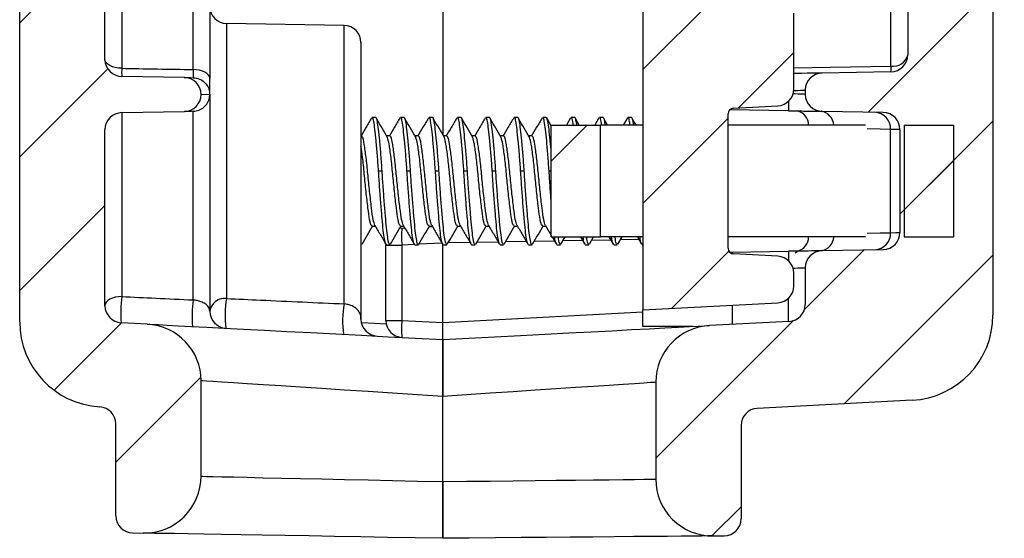
# Model space of a CAD drawing. Units: inches. Extents: x 0.1 to 16.9, y 0.1 to 10.9.
# Drawn here: x 8.3 to 9.6, y 5.1 to 5.8 of the extents above; entities that cross this region are included whole.
import ezdxf

# ---------------------------------------------------------------- set-up
doc = ezdxf.new("R2010")
doc.units = ezdxf.units.IN
doc.header["$MEASUREMENT"] = 0

msp = doc.modelspace()

# ---------------------------------------------------------------- hatches: boundary and pattern name
at = {"linetype": 'Continuous', "lineweight": 18}
h = msp.add_hatch(dxfattribs=at)
h.set_pattern_fill('ANSI31', style=0)
edge = h.paths.add_edge_path(flags=0)
edge.add_arc((9.43, 5.6753), 0.0225, 0, 89, ccw=False)
edge.add_line((9.4525, 5.6753), (9.4525, 5.5392))
edge.add_arc((9.43, 5.5392), 0.0225, 271, 360, ccw=False)
edge.add_line((9.4304, 5.5167), (9.3497, 5.5153))
edge.add_arc((9.3501, 5.4928), 0.0225, 91, 180)
edge.add_line((9.3276, 5.4928), (9.3276, 5.4443))
edge.add_arc((9.3051, 5.4443), 0.0225, 273, 360, ccw=False)
edge.add_line((9.3063, 5.4219), (9.2014, 5.4164))
edge.add_arc((9.2053, 5.3415), 0.075, 93, 180)
edge.add_line((9.1303, 5.3415), (9.1303, 5.2135))
edge.add_arc((9.2053, 5.2135), 0.075, 180, 270.5)
edge.add_line((9.206, 5.1385), (9.2205, 5.1387))
edge.add_arc((9.2203, 5.1612), 0.0225, 270.5, 360)
edge.add_line((9.2428, 5.1612), (9.2428, 5.2845))
edge.add_arc((9.2653, 5.2845), 0.0225, 93, 180, ccw=False)
edge.add_line((9.2641, 5.307), (9.4686, 5.3177))
edge.add_arc((9.4627, 5.4301), 0.1125, 273, 360)
edge.add_line((9.5752, 5.4301), (9.5752, 5.8322))
edge.add_line((9.5752, 5.8322), (9.5527, 5.8322))
edge.add_line((9.5527, 5.8322), (9.5527, 6.7322))
edge.add_line((9.5527, 6.7322), (9.5752, 6.7322))
edge.add_line((9.5752, 6.7322), (9.5752, 7.6148))
edge.add_line((9.5752, 7.6148), (9.5902, 7.6148))
edge.add_line((9.5902, 7.6148), (9.5902, 7.6573))
edge.add_line((9.5902, 7.6573), (9.5752, 7.6573))
edge.add_line((9.5752, 7.6573), (9.5752, 8.6105))
edge.add_arc((9.4627, 8.6105), 0.1125, 0, 89)
edge.add_line((9.4647, 8.723), (9.2436, 8.7269))
edge.add_line((9.2436, 8.7269), (9.239, 8.5129))
edge.add_line((9.239, 8.5129), (9.4404, 8.5111))
edge.add_arc((9.4402, 8.4886), 0.0225, 0, 89.5, ccw=False)
edge.add_line((9.4627, 8.4886), (9.4627, 5.774))
edge.add_arc((9.4402, 5.774), 0.0225, -89, 0, ccw=False)
edge.add_line((9.4406, 5.7515), (9.3497, 5.7499))
edge.add_arc((9.3501, 5.7274), 0.0225, 91, 180)
edge.add_line((9.3276, 5.7274), (9.3276, 5.7217))
edge.add_arc((9.3501, 5.7217), 0.0225, 180, 269)
edge.add_line((9.3497, 5.6992), (9.4304, 5.6978))
h = msp.add_hatch(dxfattribs=at)
h.set_pattern_fill('ANSI31', style=0)
edge = h.paths.add_edge_path(flags=0)
edge.add_line((8.5082, 5.7439), (8.4256, 5.7454))
edge.add_arc((8.426, 5.7679), 0.0225, 180, 269, ccw=False)
edge.add_line((8.4035, 5.7679), (8.4035, 6.5905))
edge.add_spline(control_points=[(8.4035, 6.5905), (8.4072, 6.5905), (8.411, 6.5906), (8.4147, 6.5907), (8.4185, 6.5908), (8.4222, 6.5909), (8.426, 6.5909)], knot_values=[0, 0, 0, 0, 0.000191, 0.000191, 0.000191, 0.000381, 0.000381, 0.000381, 0.000381], weights=[1, 1, 1, 1, 1, 1, 1], degree=3, periodic=0)
edge.add_line((8.426, 6.5909), (8.426, 6.617))
edge.add_spline(control_points=[(8.426, 6.617), (8.4215, 6.6171), (8.4171, 6.6172), (8.4127, 6.6173), (8.4096, 6.6173), (8.4065, 6.6174), (8.4035, 6.6174)], knot_values=[0, 0, 0, 0, 0.000225, 0.000225, 0.000225, 0.000381, 0.000381, 0.000381, 0.000381], weights=[1, 1, 1, 1, 1, 1, 1], degree=3, periodic=0)
edge.add_line((8.4035, 6.6174), (8.4035, 8.2632))
edge.add_arc((8.426, 8.2632), 0.0225, 91, 180, ccw=False)
edge.add_line((8.4256, 8.2857), (8.5014, 8.287))
edge.add_arc((8.501, 8.3095), 0.0225, 271, 360)
edge.add_line((8.5235, 8.3095), (8.5235, 8.3628))
edge.add_arc((8.501, 8.3628), 0.0225, 0, 89)
edge.add_line((8.5014, 8.3853), (8.4256, 8.3866))
edge.add_arc((8.426, 8.4091), 0.0225, 180, 269, ccw=False)
edge.add_line((8.4035, 8.4091), (8.4035, 8.5049))
edge.add_line((8.4035, 8.5049), (8.291, 8.5039))
edge.add_line((8.291, 8.5039), (8.291, 7.7767))
edge.add_line((8.291, 7.7767), (8.3135, 7.7763))
edge.add_line((8.3135, 7.7763), (8.3135, 6.8771))
edge.add_line((8.3135, 6.8771), (8.291, 6.8767))
edge.add_line((8.291, 6.8767), (8.291, 5.4213))
edge.add_arc((8.4035, 5.4213), 0.1125, 180, 266.5265)
edge.add_arc((8.3953, 5.2865), 0.0225, 0, 86.5265, ccw=False)
edge.add_line((8.4178, 5.2865), (8.4178, 5.1651))
edge.add_arc((8.4403, 5.1651), 0.0225, 180, 269)
edge.add_line((8.4399, 5.1426), (8.454, 5.1423))
edge.add_arc((8.4553, 5.2173), 0.075, 269, 360)
edge.add_line((8.5303, 5.2173), (8.5303, 5.3434))
edge.add_arc((8.4553, 5.3434), 0.075, 0, 87)
edge.add_line((8.4592, 5.4183), (8.4248, 5.4201))
edge.add_arc((8.426, 5.4426), 0.0225, 180, 267, ccw=False)
edge.add_line((8.4035, 5.4426), (8.4035, 5.6751))
edge.add_arc((8.426, 5.6751), 0.0225, 91, 180, ccw=False)
edge.add_line((8.4256, 5.6976), (8.5082, 5.6991))
edge.add_arc((8.5078, 5.7216), 0.0225, 271, 359.6395)
edge.add_arc((8.5078, 5.7214), 0.0225, 0, 89)
h = msp.add_hatch(dxfattribs=at)
h.set_pattern_fill('ANSI31', style=0)
edge = h.paths.add_edge_path(flags=0)
edge.add_arc((9.1956, 6.2334), 0.0225, 0, 87)
edge.add_line((9.1968, 6.2559), (9.1131, 6.2603))
edge.add_line((9.1131, 6.2603), (9.1131, 5.4372))
edge.add_line((9.1131, 5.4372), (9.2913, 5.4466))
edge.add_arc((9.2901, 5.469), 0.0225, 273, 360)
edge.add_line((9.3126, 5.469), (9.3126, 5.4854))
edge.add_arc((9.2901, 5.4854), 0.0225, 0, 87)
edge.add_line((9.2913, 5.5079), (9.2328, 5.511))
edge.add_arc((9.2332, 5.5185), 0.0075, 180, 267, ccw=False)
edge.add_line((9.2257, 5.5185), (9.2257, 5.696))
edge.add_arc((9.2332, 5.696), 0.0075, 93, 180, ccw=False)
edge.add_line((9.2328, 5.7035), (9.2913, 5.7066))
edge.add_arc((9.2901, 5.729), 0.0225, 273, 360)
edge.add_line((9.3126, 5.729), (9.3126, 5.829))
edge.add_arc((9.2901, 5.829), 0.0225, 0, 87)
edge.add_line((9.2913, 5.8514), (9.2395, 5.8541))
edge.add_arc((9.2406, 5.8766), 0.0225, 180, 267, ccw=False)
edge.add_line((9.2181, 5.8766), (9.2181, 6.2334))
h = msp.add_hatch(dxfattribs=at)
h.set_pattern_fill('ANSI31', style=0)
h.paths.add_polyline_path([(8.9924, 5.6811), (8.9924, 5.5334), (9.0574, 5.5334), (9.0574, 5.6811)], flags=0)
h = msp.add_hatch(dxfattribs=at)
h.set_pattern_fill('ANSI31', style=0)
h.paths.add_polyline_path([(9.5231, 5.5334), (9.5231, 5.6811), (9.4581, 5.6811), (9.4581, 5.5334)], flags=0)

# ---------------------------------------------------------------- linework, layer by layer
at = {"color": 7, "linetype": 'Continuous', "lineweight": 25}
for p, q in [((9.4627, 8.4886), (9.4627, 5.774)), ((8.291, 5.4213), (8.291, 6.8767)), ((8.4035, 5.7679), (8.4035, 6.5905)), ((9.1131, 6.2603), (9.1131, 5.4372)), ((8.8491, 5.8853), (8.8491, 5.6688)), ((8.5418, 5.8677), (8.5418, 5.7428)), ((8.8491, 5.8648), (8.8491, 5.6687)), ((9.3126, 5.729), (9.3126, 5.829)), ((9.5752, 5.8322), (9.5752, 5.4301)), ((8.7192, 5.8126), (8.5639, 5.8154)), ((8.7413, 5.7901), (8.7413, 5.4249)), ((8.5082, 5.7439), (8.4256, 5.7454)), ((9.4406, 5.7515), (9.3497, 5.7499)), ((8.5418, 5.7212), (8.5303, 5.7214)), ((8.5418, 5.7218), (8.5418, 5.4354)), ((8.5418, 5.7212), (8.5418, 5.7215)), ((9.3276, 5.7274), (9.3276, 5.7217)), ((9.2328, 5.7035), (9.2913, 5.7066)), ((8.4256, 5.6976), (8.5082, 5.6991)), ((8.4256, 5.6976), (8.4256, 5.4547)), ((8.5197, 5.4502), (8.5197, 5.6993)), ((8.7608, 5.6912), (8.7561, 5.6912)), ((8.7983, 5.6912), (8.7936, 5.6912)), ((8.8358, 5.6912), (8.8311, 5.6912)), ((8.8733, 5.6912), (8.8686, 5.6912)), ((8.9108, 5.6912), (8.9061, 5.6912)), ((8.9483, 5.6912), (8.9436, 5.6912)), ((8.9858, 5.6912), (8.9811, 5.6912)), ((9.0233, 5.6912), (9.0186, 5.6912)), ((9.0608, 5.6912), (9.0561, 5.6912)), ((9.0983, 5.6912), (9.0936, 5.6912)), ((9.2257, 5.5185), (9.2257, 5.696)), ((9.3055, 5.7), (9.2279, 5.7013)), ((9.3057, 5.7), (9.3054, 5.6998)), ((9.4304, 5.6978), (9.3497, 5.6992)), ((8.9924, 5.68), (8.9872, 5.689)), ((8.9924, 5.5334), (8.9924, 5.6811)), ((8.9924, 5.6811), (9.0574, 5.6811)), ((9.0178, 5.6906), (9.0123, 5.6811)), ((9.0293, 5.6811), (9.0247, 5.689)), ((9.0553, 5.6906), (9.0498, 5.6811)), ((9.0574, 5.5334), (9.0574, 5.6811)), ((9.1132, 5.6811), (9.0574, 5.6811)), ((9.0668, 5.6811), (9.0622, 5.689)), ((9.0928, 5.6906), (9.0873, 5.6811)), ((9.1043, 5.6811), (9.0997, 5.689)), ((9.407, 5.6811), (9.2257, 5.6811)), ((9.4581, 5.6811), (9.4581, 5.5334)), ((9.4581, 5.6811), (9.5231, 5.6811)), ((9.5231, 5.6811), (9.5231, 5.5334)), ((8.4035, 5.4426), (8.4035, 5.6751)), ((8.742, 5.6669), (8.7413, 5.6669)), ((8.7795, 5.6669), (8.7752, 5.6669)), ((8.817, 5.6669), (8.8127, 5.6669)), ((8.8545, 5.6669), (8.8502, 5.6669)), ((8.892, 5.6669), (8.8877, 5.6669)), ((8.9295, 5.6669), (8.9252, 5.6669)), ((8.967, 5.6669), (8.9627, 5.6669)), ((9.4402, 5.539), (9.4402, 5.6755)), ((9.4525, 5.6753), (9.4525, 5.5392)), ((8.7645, 5.6206), (8.7692, 5.6206)), ((8.802, 5.6206), (8.8067, 5.6206)), ((8.8395, 5.6206), (8.8442, 5.6206)), ((8.877, 5.6206), (8.8817, 5.6206)), ((8.9145, 5.6206), (8.9192, 5.6206)), ((8.952, 5.6206), (8.9567, 5.6206)), ((8.7561, 5.5476), (8.7602, 5.5476)), ((8.7954, 5.5451), (8.7921, 5.5447)), ((8.7936, 5.5476), (8.7977, 5.5476)), ((8.7954, 5.5451), (8.7991, 5.5453)), ((8.8311, 5.5476), (8.8352, 5.5476)), ((8.8312, 5.547), (8.8354, 5.5472)), ((8.8686, 5.5476), (8.8727, 5.5476)), ((8.9061, 5.5476), (8.9102, 5.5476)), ((8.9436, 5.5476), (8.9477, 5.5476)), ((8.9811, 5.5476), (8.9852, 5.5476)), ((8.7413, 5.5232), (8.742, 5.5232)), ((8.7741, 5.524), (8.7741, 5.5226)), ((8.7741, 5.4232), (8.7741, 5.5226)), ((8.7741, 5.5226), (8.7954, 5.5226)), ((8.7748, 5.5232), (8.7795, 5.5232)), ((8.7954, 5.5226), (8.7954, 5.4232)), ((8.8123, 5.5232), (8.817, 5.5232)), ((8.8491, 5.4204), (8.8491, 5.5239)), ((8.8498, 5.5232), (8.8545, 5.5232)), ((8.8873, 5.5232), (8.892, 5.5232)), ((8.9248, 5.5232), (8.9295, 5.5232)), ((8.9623, 5.5232), (8.967, 5.5232)), ((8.9924, 5.5334), (9.0574, 5.5334)), ((8.9935, 5.5334), (8.9991, 5.5239)), ((8.9998, 5.5232), (9.0045, 5.5232)), ((9.0052, 5.5238), (9.0108, 5.5334)), ((9.031, 5.5334), (9.0366, 5.5239)), ((9.0373, 5.5232), (9.042, 5.5232)), ((9.0427, 5.5238), (9.0483, 5.5334)), ((9.1132, 5.5334), (9.0574, 5.5334)), ((9.0685, 5.5334), (9.0741, 5.5239)), ((9.0748, 5.5232), (9.0795, 5.5232)), ((9.0802, 5.5238), (9.0858, 5.5334)), ((9.106, 5.5334), (9.1116, 5.5239)), ((9.1123, 5.5232), (9.1131, 5.5232)), ((9.407, 5.5334), (9.2266, 5.5334)), ((9.4581, 5.5334), (9.5231, 5.5334)), ((9.2279, 5.5131), (9.2311, 5.5132)), ((9.23, 5.5117), (9.23, 5.5132)), ((9.2311, 5.5132), (9.3055, 5.5145)), ((9.2913, 5.5079), (9.2328, 5.511)), ((9.3144, 5.5126), (9.3167, 5.5142)), ((9.3497, 5.5153), (9.4304, 5.5167)), ((9.3126, 5.469), (9.3126, 5.4854)), ((9.3276, 5.4928), (9.3276, 5.4443)), ((9.1131, 5.4372), (9.2913, 5.4466)), ((9.1132, 5.4152), (9.1132, 5.4372)), ((8.4592, 5.4183), (8.4248, 5.4201)), ((8.7741, 5.4232), (8.7954, 5.4232)), ((8.7954, 5.4232), (8.8491, 5.4204)), ((8.8491, 5.4204), (8.8491, 5.4204)), ((8.8491, 5.3979), (8.8491, 5.4204)), ((9.3063, 5.4219), (9.2014, 5.4164)), ((9.1792, 5.4152), (9.1132, 5.4152)), ((8.5303, 5.2173), (8.5303, 5.3434)), ((9.1303, 5.3415), (9.1303, 5.2135)), ((8.8491, 5.2104), (8.8491, 5.3228)), ((8.8491, 5.2104), (8.8491, 5.3228)), ((9.4686, 5.3177), (9.2641, 5.307)), ((8.4178, 5.165), (8.4178, 5.2865)), ((9.2428, 5.2845), (9.2428, 5.1612)), ((8.4399, 5.1426), (8.454, 5.1423)), ((9.206, 5.1385), (9.2205, 5.1387))]:
    msp.add_line(p, q, dxfattribs=at)
at = {"color": 8, "linetype": 'Continuous', "lineweight": 25}
for p, q in [((8.4256, 5.8919), (8.4256, 5.7561)), ((8.5197, 5.7545), (8.5197, 5.8902)), ((9.4406, 5.759), (9.4406, 5.835)), ((8.5639, 5.8154), (8.5639, 5.4521)), ((8.7192, 5.445), (8.7192, 5.8126)), ((8.9895, 5.6206), (8.9924, 5.6206)), ((8.8119, 5.5235), (8.7954, 5.5226)), ((8.8482, 5.5254), (8.8177, 5.5238)), ((8.8853, 5.526), (8.8562, 5.5255)), ((8.9224, 5.5267), (8.8941, 5.5262)), ((8.9595, 5.5273), (8.932, 5.5269)), ((8.9967, 5.528), (8.9699, 5.5275)), ((9.0338, 5.5286), (9.0078, 5.5282)), ((9.0709, 5.5293), (9.0457, 5.5288)), ((9.108, 5.5299), (9.0836, 5.5295)), ((9.3055, 5.4218), (9.3055, 5.4526)), ((8.8491, 5.4204), (9.1132, 5.4343)), ((9.2311, 5.4434), (9.2311, 5.4179)), ((8.7422, 5.4205), (8.775, 5.4188))]:
    msp.add_line(p, q, dxfattribs=at)
at = {"color": 7, "linetype": 'Continuous', "lineweight": 25, "flags": 128}
for points in [[(8.4256, 5.7561), (8.4213, 5.7564), (8.4171, 5.757), (8.4133, 5.7581), (8.4099, 5.7596), (8.4072, 5.7614), (8.4052, 5.7634), (8.4039, 5.7656), (8.4035, 5.7679)], [(8.5418, 5.7428), (8.5414, 5.7451), (8.5401, 5.7472), (8.5381, 5.7492), (8.5354, 5.751), (8.532, 5.7525), (8.5282, 5.7536), (8.524, 5.7542), (8.5197, 5.7545)], [(9.3497, 5.7499), (9.3489, 5.7499), (9.3464, 5.7498), (9.3423, 5.7497), (9.3368, 5.7496), (9.3301, 5.7495), (9.3225, 5.7494), (9.3142, 5.7493), (9.3126, 5.7492)], [(9.3055, 5.7), (9.3094, 5.6999), (9.3133, 5.6998), (9.3171, 5.6998)], [(9.4402, 5.539), (9.447, 5.5391), (9.4511, 5.5391), (9.4525, 5.5392)], [(9.3171, 5.5147), (9.3133, 5.5146), (9.3094, 5.5146), (9.3055, 5.5145)], [(8.4256, 5.4547), (8.4213, 5.4544), (8.4171, 5.4537), (8.4133, 5.4526), (8.4099, 5.4511), (8.4072, 5.4493), (8.4052, 5.4472), (8.4039, 5.4449), (8.4035, 5.4426)], [(8.4592, 5.4183), (8.4609, 5.4183), (8.4658, 5.418), (8.4741, 5.4176), (8.4855, 5.417), (8.5, 5.4162), (8.5175, 5.4153), (8.5378, 5.4142), (8.5608, 5.413), (8.5862, 5.4117), (8.6139, 5.4102), (8.6435, 5.4087), (8.675, 5.407), (8.7079, 5.4053), (8.7421, 5.4035), (8.7772, 5.4017), (8.813, 5.3998), (8.8491, 5.3979)], [(8.8491, 5.3979), (8.8837, 5.3997), (8.918, 5.4015), (8.9516, 5.4033), (8.9842, 5.405), (9.0154, 5.4066), (9.0451, 5.4082), (9.0728, 5.4096), (9.0984, 5.411), (9.1216, 5.4122), (9.1422, 5.4133), (9.1599, 5.4142), (9.1746, 5.415), (9.1863, 5.4156), (9.1946, 5.416), (9.1997, 5.4163), (9.2014, 5.4164)], [(8.8491, 5.3228), (8.8157, 5.325), (8.7828, 5.3271), (8.7506, 5.3292), (8.7194, 5.3312), (8.6897, 5.3331), (8.6617, 5.3349), (8.6358, 5.3366), (8.6122, 5.3381), (8.5912, 5.3395), (8.573, 5.3407), (8.5579, 5.3417), (8.5459, 5.3424), (8.5373, 5.343), (8.532, 5.3433), (8.5303, 5.3434)], [(9.1303, 5.3415), (9.1285, 5.3414), (9.1233, 5.341), (9.1145, 5.3404), (9.1024, 5.3396), (9.0872, 5.3386), (9.0689, 5.3374), (9.0479, 5.336), (9.0244, 5.3345), (8.9987, 5.3327), (8.9711, 5.3309), (8.9419, 5.329), (8.9116, 5.327), (8.8805, 5.3249), (8.8491, 5.3228)], [(8.5303, 5.2173), (8.532, 5.2173), (8.5373, 5.2171), (8.5459, 5.217), (8.5579, 5.2167), (8.573, 5.2164), (8.5912, 5.216), (8.6122, 5.2155), (8.6358, 5.215), (8.6617, 5.2145), (8.6897, 5.2139), (8.7194, 5.2132), (8.7506, 5.2125), (8.7828, 5.2119), (8.8157, 5.2111), (8.8491, 5.2104)], [(8.8491, 5.2104), (8.8805, 5.2108), (8.9116, 5.2111), (8.9419, 5.2114), (8.9711, 5.2118), (8.9987, 5.2121), (9.0244, 5.2124), (9.0479, 5.2126), (9.0689, 5.2128), (9.0872, 5.213), (9.1024, 5.2132), (9.1145, 5.2134), (9.1233, 5.2134), (9.1285, 5.2135), (9.1303, 5.2135)], [(8.8491, 5.1354), (8.8126, 5.136), (8.7765, 5.1367), (8.741, 5.1373), (8.7064, 5.1379), (8.6731, 5.1385), (8.6412, 5.139), (8.6111, 5.1396), (8.583, 5.1401), (8.5572, 5.1405), (8.5338, 5.1409), (8.5132, 5.1413), (8.4954, 5.1416), (8.4807, 5.1418), (8.4691, 5.142), (8.4607, 5.1422), (8.4557, 5.1423), (8.454, 5.1423)], [(9.206, 5.1385), (9.2042, 5.1385), (9.1991, 5.1385), (9.1906, 5.1384), (9.1788, 5.1383), (9.1638, 5.1382), (9.1458, 5.138), (9.1249, 5.1378), (9.1014, 5.1376), (9.0754, 5.1374), (9.0473, 5.1371), (9.0172, 5.1369), (8.9856, 5.1366), (8.9526, 5.1363), (8.9186, 5.136), (8.884, 5.1357), (8.8491, 5.1354)]]:
    msp.add_lwpolyline(points, dxfattribs=at)
at = {"color": 8, "linetype": 'Continuous', "lineweight": 25, "flags": 128}
for points in [[(9.3126, 5.7568), (9.3603, 5.7576), (9.4406, 5.759)], [(9.3276, 5.7217), (9.3272, 5.7217), (9.326, 5.7218), (9.3239, 5.7218), (9.3212, 5.7219), (9.3178, 5.722), (9.314, 5.7222), (9.3116, 5.7223)], [(9.3125, 5.7268), (9.314, 5.7269), (9.3178, 5.727), (9.3212, 5.7272), (9.3239, 5.7272), (9.326, 5.7273), (9.3272, 5.7274), (9.3276, 5.7274)], [(9.4402, 5.6755), (9.4262, 5.6757), (9.4093, 5.676)], [(9.4093, 5.5385), (9.4262, 5.5387), (9.4402, 5.539)], [(9.3116, 5.4922), (9.314, 5.4923), (9.3178, 5.4924), (9.3212, 5.4925), (9.3239, 5.4926), (9.326, 5.4927), (9.3272, 5.4928), (9.3276, 5.4928)]]:
    msp.add_lwpolyline(points, dxfattribs=at)
at = {"color": 7, "linetype": 'Continuous', "lineweight": 25}
for centre, radius, start, end in [((8.5643, 5.8378), 0.0225, 180, 269), ((8.7188, 5.7901), 0.0225, 0, 89), ((9.4402, 5.774), 0.0225, 271, 0), ((9.4435, 5.7785), 0.0198, 261.6746, 346.5971), ((8.426, 5.7679), 0.0225, 180, 269), ((8.6286, 5.7507), 0.2031, 178.486, 181.514), ((9.2898, 5.7552), 0.1509, 358.5741, 1.4259), ((8.5078, 5.7214), 0.0225, 0, 89), ((8.6086, 11.1755), 5.4325, 268.9406, 269.062), ((9.3501, 5.7274), 0.0225, 91, 180), ((8.5078, 5.7216), 0.0225, 271, 359.6395), ((9.2901, 5.729), 0.0225, 273, 0), ((9.3501, 5.7217), 0.0225, 180, 269), ((8.426, 5.6751), 0.0225, 91, 180), ((9.2332, 5.696), 0.0075, 93, 180), ((9.3473, 5.5985), 0.1008, 88.6266, 89.2858), ((9.4183, 5.6761), 0.0219, 358.3415, 87.394), ((9.43, 5.6753), 0.0225, 0, 89), ((9.3295, -1.7237), 7.4, 89.04806, 89.14302), ((8.9031, 5.5339), 0.1083, 174.0436, 185.9564), ((9.4183, 5.5383), 0.0219, 272.6241, 1.6404), ((9.43, 5.5392), 0.0225, 271, 0), ((9.2332, 5.5185), 0.0075, 180, 267), ((9.3501, 5.4928), 0.0225, 91, 180), ((9.3501, 5.4661), 0.0492, 90.3684, 91.7192), ((9.2901, 5.4854), 0.0225, 0, 87), ((9.2901, 5.469), 0.0225, 273, 0), ((8.6024, 5.4334), 0.1781, 173.1333, 184.2624), ((8.6924, 5.4288), 0.174, 172.946, 184.4815), ((8.5617, 5.4321), 0.0202, 83.7019, 170.6494), ((8.6896, 5.43), 0.1276, 170.0094, 187.6984), ((8.8317, 5.4227), 0.1147, 168.7808, 188.9843), ((9.3051, 5.4443), 0.0225, 273, 0), ((8.426, 5.4426), 0.0225, 180, 267), ((8.5643, 5.4354), 0.0225, 180, 267), ((8.4035, 5.4213), 0.1125, 180, 266.5265), ((8.4553, 5.3434), 0.075, 0, 87), ((8.7638, 5.4249), 0.0225, 180, 267), ((8.7966, 5.4232), 0.0225, 180, 267), ((8.903, 5.412), 0.1082, 174.0427, 185.9573), ((9.4627, 5.4301), 0.1125, 273, 0), ((9.2053, 5.3415), 0.075, 93, 180), ((8.3953, 5.2865), 0.0225, 0, 86.5265), ((9.2653, 5.2845), 0.0225, 93, 180), ((8.4553, 5.2173), 0.075, 269, 0), ((9.2053, 5.2135), 0.075, 180, 270.5), ((8.4403, 5.165), 0.0225, 180, 269), ((9.2203, 5.1612), 0.0225, 270.5, 360)]:
    msp.add_arc(centre, radius, start, end, dxfattribs=at)
at = {"color": 8, "linetype": 'Continuous', "lineweight": 25}
for centre, radius, start, end in [((9.4611, 5.7079), 0.1557, 178.3043, 182.9149), ((9.313, 5.6813), 0.0189, 359.2493, 77.4083), ((9.3456, 5.68), 0.0195, 3.1755, 81.3336), ((9.313, 5.5332), 0.0189, 282.6014, 0.7409), ((9.3456, 5.5345), 0.0195, 278.6664, 356.8245), ((9.2452, 5.5113), 0.0142, 172.4029, 180.0987), ((9.4611, 5.5066), 0.1558, 177.0857, 181.6951)]:
    msp.add_arc(centre, radius, start, end, dxfattribs=at)
at = {"color": 7, "linetype": 'Continuous', "lineweight": 25}
for points, knots in [([(8.4256, 5.7561), (8.4406, 5.7558), (8.4563, 5.7556), (8.4877, 5.755), (8.5041, 5.7548), (8.5197, 5.7545)], [0, 0, 0, 0, 0.478044, 0.501401, 1, 1, 1, 1]), ([(8.5197, 5.7545), (8.5197, 5.7525), (8.5198, 5.7484), (8.5198, 5.7445), (8.5197, 5.744), (8.5197, 5.7437)], [0, 0, 0, 0, 0.329763, 0.659397, 1, 1, 1, 1]), ([(8.5197, 5.7437), (8.5199, 5.7437), (8.5214, 5.7437), (8.5255, 5.7431), (8.5316, 5.7406), (8.5372, 5.7355), (8.541, 5.7288), (8.5416, 5.7239), (8.5418, 5.7215)], [0, 0, 0, 0, 0.013098, 0.138546, 0.35772, 0.575016, 0.791408, 1, 1, 1, 1]), ([(8.5418, 5.7218), (8.5418, 5.7224), (8.5418, 5.7241), (8.5418, 5.7307), (8.5418, 5.7387), (8.5418, 5.7428)], [0, 0, 0, 0, 0.223106, 0.611523, 1, 1, 1, 1]), ([(8.5197, 5.6993), (8.5199, 5.6993), (8.5213, 5.6993), (8.5252, 5.6998), (8.5311, 5.7021), (8.5369, 5.7071), (8.5409, 5.7137), (8.5415, 5.7187), (8.5418, 5.7212)], [0, 0, 0, 0, 0.0132, 0.123146, 0.344275, 0.563474, 0.781728, 1, 1, 1, 1]), ([(8.5197, 5.6993), (8.5164, 5.6992), (8.5097, 5.6991), (8.5087, 5.6991), (8.5082, 5.6991)], [0, 0, 0, 0, 0.495743, 1, 1, 1, 1]), ([(8.7645, 5.6206), (8.764, 5.6276), (8.763, 5.6419), (8.7613, 5.6608), (8.7597, 5.6762), (8.7582, 5.6864), (8.7571, 5.6913), (8.7563, 5.6907), (8.7561, 5.6905)], [0, 0, 0, 0, 0.182232, 0.370976, 0.559697, 0.741921, 0.924145, 1, 1, 1, 1]), ([(8.7692, 5.6206), (8.7687, 5.6276), (8.7677, 5.6419), (8.766, 5.6608), (8.7644, 5.6762), (8.7629, 5.6864), (8.7617, 5.6913), (8.761, 5.6907), (8.7608, 5.6905)], [0, 0, 0, 0, 0.182232, 0.370976, 0.559697, 0.741921, 0.924145, 1, 1, 1, 1]), ([(8.802, 5.6206), (8.8015, 5.6276), (8.8005, 5.6419), (8.7988, 5.6608), (8.7972, 5.6762), (8.7957, 5.6864), (8.7946, 5.6913), (8.7938, 5.6907), (8.7936, 5.6905)], [0, 0, 0, 0, 0.182232, 0.370976, 0.559697, 0.741921, 0.924145, 1, 1, 1, 1]), ([(8.8067, 5.6206), (8.8062, 5.6276), (8.8052, 5.6419), (8.8035, 5.6608), (8.8019, 5.6762), (8.8004, 5.6864), (8.7992, 5.6913), (8.7985, 5.6907), (8.7983, 5.6905)], [0, 0, 0, 0, 0.182232, 0.370976, 0.559697, 0.741921, 0.924145, 1, 1, 1, 1]), ([(8.8395, 5.6206), (8.839, 5.6276), (8.838, 5.6419), (8.8363, 5.6608), (8.8347, 5.6762), (8.8332, 5.6864), (8.8321, 5.6913), (8.8313, 5.6907), (8.8311, 5.6905)], [0, 0, 0, 0, 0.182232, 0.370976, 0.559697, 0.741921, 0.924145, 1, 1, 1, 1]), ([(8.8442, 5.6206), (8.8437, 5.6276), (8.8427, 5.6419), (8.841, 5.6608), (8.8394, 5.6762), (8.8379, 5.6864), (8.8367, 5.6913), (8.836, 5.6907), (8.8358, 5.6905)], [0, 0, 0, 0, 0.182232, 0.370976, 0.559697, 0.741921, 0.924145, 1, 1, 1, 1]), ([(8.877, 5.6206), (8.8765, 5.6276), (8.8755, 5.6419), (8.8738, 5.6608), (8.8722, 5.6762), (8.8707, 5.6864), (8.8696, 5.6913), (8.8688, 5.6907), (8.8686, 5.6905)], [0, 0, 0, 0, 0.182232, 0.370976, 0.559697, 0.741921, 0.924145, 1, 1, 1, 1]), ([(8.8817, 5.6206), (8.8812, 5.6276), (8.8802, 5.6419), (8.8785, 5.6608), (8.8769, 5.6762), (8.8754, 5.6864), (8.8742, 5.6913), (8.8735, 5.6907), (8.8733, 5.6905)], [0, 0, 0, 0, 0.182232, 0.370976, 0.559697, 0.741921, 0.924145, 1, 1, 1, 1]), ([(8.9145, 5.6206), (8.914, 5.6276), (8.913, 5.6419), (8.9113, 5.6608), (8.9097, 5.6762), (8.9082, 5.6864), (8.9071, 5.6913), (8.9063, 5.6907), (8.9061, 5.6905)], [0, 0, 0, 0, 0.182232, 0.370976, 0.559697, 0.741921, 0.924145, 1, 1, 1, 1]), ([(8.9192, 5.6206), (8.9187, 5.6276), (8.9177, 5.6419), (8.916, 5.6608), (8.9144, 5.6762), (8.9129, 5.6864), (8.9117, 5.6913), (8.911, 5.6907), (8.9108, 5.6905)], [0, 0, 0, 0, 0.182232, 0.370976, 0.559697, 0.741921, 0.924145, 1, 1, 1, 1]), ([(8.952, 5.6206), (8.9515, 5.6276), (8.9505, 5.6419), (8.9488, 5.6608), (8.9472, 5.6762), (8.9457, 5.6864), (8.9446, 5.6913), (8.9438, 5.6907), (8.9436, 5.6905)], [0, 0, 0, 0, 0.182232, 0.370976, 0.559697, 0.741921, 0.924145, 1, 1, 1, 1]), ([(8.9567, 5.6206), (8.9562, 5.6276), (8.9552, 5.6419), (8.9535, 5.6608), (8.9519, 5.6762), (8.9504, 5.6864), (8.9492, 5.6913), (8.9485, 5.6907), (8.9483, 5.6905)], [0, 0, 0, 0, 0.182232, 0.370976, 0.559697, 0.741921, 0.924145, 1, 1, 1, 1]), ([(8.9895, 5.6206), (8.989, 5.6276), (8.988, 5.6419), (8.9863, 5.6608), (8.9847, 5.6762), (8.9832, 5.6864), (8.9821, 5.6913), (8.9813, 5.6907), (8.9811, 5.6905)], [0, 0, 0, 0, 0.182232, 0.370976, 0.559697, 0.741921, 0.924145, 1, 1, 1, 1]), ([(8.9924, 5.644), (8.992, 5.6496), (8.991, 5.6618), (8.9894, 5.6762), (8.9879, 5.6864), (8.9867, 5.6913), (8.986, 5.6907), (8.9858, 5.6905)], [0, 0, 0, 0, 0.204339, 0.443054, 0.673552, 0.90405, 1, 1, 1, 1]), ([(9.0214, 5.6811), (9.0212, 5.6827), (9.0204, 5.6879), (9.0196, 5.6913), (9.0188, 5.6907), (9.0186, 5.6905)], [0, 0, 0, 0, 0.244212, 0.777857, 1, 1, 1, 1]), ([(9.0261, 5.6811), (9.0259, 5.6827), (9.0251, 5.6879), (9.0242, 5.6913), (9.0235, 5.6907), (9.0233, 5.6905)], [0, 0, 0, 0, 0.2442123, 0.7778574, 1, 1, 1, 1]), ([(9.0588, 5.6815), (9.0586, 5.683), (9.0579, 5.688), (9.0571, 5.6913), (9.0563, 5.6907), (9.0561, 5.6905)], [0, 0, 0, 0, 0.22789, 0.77306, 1, 1, 1, 1]), ([(9.0636, 5.6811), (9.0634, 5.6827), (9.0626, 5.6879), (9.0617, 5.6913), (9.061, 5.6907), (9.0608, 5.6905)], [0, 0, 0, 0, 0.2442123, 0.7778574, 1, 1, 1, 1]), ([(9.0964, 5.6811), (9.0962, 5.6827), (9.0954, 5.6879), (9.0946, 5.6913), (9.0938, 5.6907), (9.0936, 5.6905)], [0, 0, 0, 0, 0.244212, 0.777857, 1, 1, 1, 1]), ([(9.1011, 5.6811), (9.1009, 5.6827), (9.1001, 5.6879), (9.0992, 5.6913), (9.0985, 5.6907), (9.0983, 5.6905)], [0, 0, 0, 0, 0.2442123, 0.7778574, 1, 1, 1, 1]), ([(9.3171, 5.6998), (9.3248, 5.6997), (9.3377, 5.6997), (9.3455, 5.6994), (9.3486, 5.6992)], [0, 0, 0, 0, 0.599619, 1, 1, 1, 1]), ([(8.7553, 5.6906), (8.7529, 5.6865), (8.7481, 5.6782), (8.7433, 5.67), (8.7409, 5.6659)], [0, 0, 0, 0, 0.50085, 1, 1, 1, 1]), ([(8.7764, 5.6649), (8.774, 5.6689), (8.7693, 5.6769), (8.7645, 5.685), (8.7622, 5.689)], [0, 0, 0, 0, 0.499794, 1, 1, 1, 1]), ([(8.7928, 5.6906), (8.7904, 5.6865), (8.7856, 5.6782), (8.7808, 5.67), (8.7784, 5.6659)], [0, 0, 0, 0, 0.500849, 1, 1, 1, 1]), ([(8.8139, 5.6649), (8.8115, 5.6689), (8.8068, 5.6769), (8.802, 5.685), (8.7997, 5.689)], [0, 0, 0, 0, 0.499794, 1, 1, 1, 1]), ([(8.8303, 5.6906), (8.8279, 5.6865), (8.8231, 5.6782), (8.8183, 5.67), (8.8159, 5.6659)], [0, 0, 0, 0, 0.500849, 1, 1, 1, 1]), ([(8.8514, 5.6649), (8.849, 5.6689), (8.8443, 5.6769), (8.8395, 5.685), (8.8372, 5.689)], [0, 0, 0, 0, 0.499794, 1, 1, 1, 1]), ([(8.8678, 5.6906), (8.8654, 5.6865), (8.8606, 5.6782), (8.8558, 5.67), (8.8534, 5.6659)], [0, 0, 0, 0, 0.500849, 1, 1, 1, 1]), ([(8.8889, 5.6649), (8.8865, 5.6689), (8.8818, 5.6769), (8.877, 5.685), (8.8747, 5.689)], [0, 0, 0, 0, 0.499794, 1, 1, 1, 1]), ([(8.9053, 5.6906), (8.9029, 5.6865), (8.8981, 5.6782), (8.8933, 5.67), (8.8909, 5.6659)], [0, 0, 0, 0, 0.50085, 1, 1, 1, 1]), ([(8.9264, 5.6649), (8.924, 5.6689), (8.9193, 5.6769), (8.9145, 5.685), (8.9122, 5.689)], [0, 0, 0, 0, 0.499794, 1, 1, 1, 1]), ([(8.9428, 5.6906), (8.9404, 5.6865), (8.9356, 5.6782), (8.9308, 5.67), (8.9284, 5.6659)], [0, 0, 0, 0, 0.5008499, 1, 1, 1, 1]), ([(8.9639, 5.6649), (8.9615, 5.6689), (8.9568, 5.6769), (8.952, 5.685), (8.9497, 5.689)], [0, 0, 0, 0, 0.499794, 1, 1, 1, 1]), ([(8.9803, 5.6906), (8.9779, 5.6865), (8.9731, 5.6782), (8.9683, 5.67), (8.9659, 5.6659)], [0, 0, 0, 0, 0.500849, 1, 1, 1, 1]), ([(8.7597, 5.5487), (8.7589, 5.5508), (8.7573, 5.5549), (8.7552, 5.5715), (8.7527, 5.593), (8.7504, 5.6169), (8.7481, 5.6394), (8.7456, 5.6565), (8.7438, 5.6662), (8.7425, 5.6659), (8.742, 5.6658)], [0, 0, 0, 0, 0.127819, 0.257372, 0.39235, 0.523816, 0.655301, 0.790267, 0.919833, 1, 1, 1, 1]), ([(8.7936, 5.5487), (8.7932, 5.5484), (8.7921, 5.5475), (8.7901, 5.5555), (8.788, 5.5713), (8.7855, 5.5931), (8.7832, 5.617), (8.781, 5.6392), (8.7784, 5.657), (8.777, 5.6623), (8.7763, 5.6649)], [0, 0, 0, 0, 0.055025, 0.192302, 0.325233, 0.46373, 0.598623, 0.733536, 0.872021, 1, 1, 1, 1]), ([(8.7972, 5.5487), (8.7964, 5.5508), (8.7948, 5.5549), (8.7927, 5.5715), (8.7902, 5.593), (8.7879, 5.6169), (8.7856, 5.6394), (8.7831, 5.6565), (8.7813, 5.6662), (8.78, 5.6659), (8.7795, 5.6658)], [0, 0, 0, 0, 0.127819, 0.257372, 0.39235, 0.523816, 0.655301, 0.790267, 0.919833, 1, 1, 1, 1]), ([(8.8311, 5.5487), (8.8307, 5.5484), (8.8296, 5.5475), (8.8276, 5.5555), (8.8255, 5.5713), (8.823, 5.5931), (8.8207, 5.617), (8.8185, 5.6392), (8.8159, 5.657), (8.8145, 5.6623), (8.8138, 5.6649)], [0, 0, 0, 0, 0.0550247, 0.1923022, 0.3252333, 0.4637304, 0.598623, 0.7335365, 0.8720211, 1, 1, 1, 1]), ([(8.8347, 5.5487), (8.8339, 5.5508), (8.8323, 5.5549), (8.8302, 5.5715), (8.8277, 5.593), (8.8254, 5.6169), (8.8231, 5.6394), (8.8206, 5.6565), (8.8188, 5.6662), (8.8175, 5.6659), (8.817, 5.6658)], [0, 0, 0, 0, 0.127819, 0.257372, 0.39235, 0.523816, 0.655301, 0.790267, 0.919833, 1, 1, 1, 1]), ([(8.8686, 5.5487), (8.8682, 5.5484), (8.8671, 5.5475), (8.8651, 5.5555), (8.863, 5.5713), (8.8605, 5.5931), (8.8582, 5.617), (8.856, 5.6392), (8.8534, 5.657), (8.852, 5.6623), (8.8513, 5.6649)], [0, 0, 0, 0, 0.055025, 0.192302, 0.325233, 0.46373, 0.598623, 0.733536, 0.872021, 1, 1, 1, 1]), ([(8.8722, 5.5487), (8.8714, 5.5508), (8.8698, 5.5549), (8.8677, 5.5715), (8.8652, 5.593), (8.8629, 5.6169), (8.8606, 5.6394), (8.8581, 5.6565), (8.8563, 5.6662), (8.855, 5.6659), (8.8545, 5.6658)], [0, 0, 0, 0, 0.127819, 0.257372, 0.39235, 0.523816, 0.655301, 0.790267, 0.919833, 1, 1, 1, 1]), ([(8.9061, 5.5487), (8.9057, 5.5484), (8.9046, 5.5475), (8.9026, 5.5555), (8.9005, 5.5713), (8.898, 5.5931), (8.8957, 5.617), (8.8935, 5.6392), (8.8909, 5.657), (8.8895, 5.6623), (8.8888, 5.6649)], [0, 0, 0, 0, 0.055025, 0.192302, 0.325233, 0.46373, 0.598623, 0.733536, 0.872021, 1, 1, 1, 1]), ([(8.9097, 5.5487), (8.9089, 5.5508), (8.9073, 5.5549), (8.9052, 5.5715), (8.9027, 5.593), (8.9004, 5.6169), (8.8981, 5.6394), (8.8956, 5.6565), (8.8938, 5.6662), (8.8925, 5.6659), (8.892, 5.6658)], [0, 0, 0, 0, 0.127819, 0.257372, 0.39235, 0.523816, 0.655301, 0.790267, 0.919833, 1, 1, 1, 1]), ([(8.9436, 5.5487), (8.9432, 5.5484), (8.9421, 5.5475), (8.9401, 5.5555), (8.938, 5.5713), (8.9355, 5.5931), (8.9332, 5.617), (8.931, 5.6392), (8.9284, 5.657), (8.927, 5.6623), (8.9263, 5.6649)], [0, 0, 0, 0, 0.055025, 0.192302, 0.325233, 0.46373, 0.598623, 0.733536, 0.872021, 1, 1, 1, 1]), ([(8.9472, 5.5487), (8.9464, 5.5508), (8.9448, 5.5549), (8.9427, 5.5715), (8.9402, 5.593), (8.9379, 5.6169), (8.9356, 5.6394), (8.9331, 5.6565), (8.9313, 5.6662), (8.93, 5.6659), (8.9295, 5.6658)], [0, 0, 0, 0, 0.1278186, 0.2573721, 0.3923503, 0.5238155, 0.6553011, 0.7902672, 0.9198328, 1, 1, 1, 1]), ([(8.9811, 5.5487), (8.9807, 5.5484), (8.9796, 5.5475), (8.9776, 5.5555), (8.9755, 5.5713), (8.973, 5.5931), (8.9707, 5.617), (8.9685, 5.6392), (8.9659, 5.657), (8.9645, 5.6623), (8.9638, 5.6649)], [0, 0, 0, 0, 0.055025, 0.192302, 0.325233, 0.46373, 0.598623, 0.733536, 0.872021, 1, 1, 1, 1]), ([(8.9847, 5.5487), (8.9839, 5.5508), (8.9823, 5.5549), (8.9802, 5.5715), (8.9777, 5.593), (8.9754, 5.6169), (8.9731, 5.6394), (8.9706, 5.6565), (8.9688, 5.6662), (8.9675, 5.6659), (8.967, 5.6658)], [0, 0, 0, 0, 0.1278186, 0.2573721, 0.3923503, 0.5238155, 0.6553011, 0.7902672, 0.9198328, 1, 1, 1, 1]), ([(8.7561, 5.5487), (8.7557, 5.5484), (8.7546, 5.5475), (8.7526, 5.5555), (8.7505, 5.5713), (8.748, 5.5931), (8.7457, 5.6168), (8.7436, 5.6387), (8.742, 5.6486), (8.7413, 5.6532)], [0, 0, 0, 0, 0.064606, 0.225789, 0.381868, 0.544482, 0.702865, 0.861271, 1, 1, 1, 1]), ([(8.7748, 5.524), (8.7745, 5.5239), (8.7736, 5.5237), (8.7722, 5.5299), (8.7707, 5.5413), (8.7692, 5.5574), (8.7676, 5.5769), (8.7659, 5.5987), (8.765, 5.6134), (8.7645, 5.6206)], [0, 0, 0, 0, 0.092084, 0.246058, 0.394722, 0.543393, 0.697379, 0.85135, 1, 1, 1, 1]), ([(8.7795, 5.524), (8.7792, 5.5239), (8.7783, 5.5237), (8.7769, 5.5299), (8.7754, 5.5413), (8.7739, 5.5574), (8.7723, 5.5769), (8.7706, 5.5987), (8.7696, 5.6134), (8.7692, 5.6206)], [0, 0, 0, 0, 0.092084, 0.246058, 0.394722, 0.543393, 0.697379, 0.85135, 1, 1, 1, 1]), ([(8.8123, 5.524), (8.812, 5.5239), (8.8111, 5.5237), (8.8097, 5.5299), (8.8082, 5.5413), (8.8067, 5.5574), (8.8051, 5.5769), (8.8034, 5.5987), (8.8025, 5.6134), (8.802, 5.6206)], [0, 0, 0, 0, 0.092084, 0.246058, 0.394722, 0.543393, 0.697379, 0.85135, 1, 1, 1, 1]), ([(8.817, 5.524), (8.8167, 5.5239), (8.8158, 5.5237), (8.8144, 5.5299), (8.8129, 5.5413), (8.8114, 5.5574), (8.8098, 5.5769), (8.8081, 5.5987), (8.8071, 5.6134), (8.8067, 5.6206)], [0, 0, 0, 0, 0.092084, 0.246058, 0.394722, 0.543393, 0.697379, 0.85135, 1, 1, 1, 1]), ([(8.8498, 5.524), (8.8495, 5.5239), (8.8486, 5.5237), (8.8472, 5.5299), (8.8457, 5.5413), (8.8442, 5.5574), (8.8426, 5.5769), (8.8409, 5.5987), (8.84, 5.6134), (8.8395, 5.6206)], [0, 0, 0, 0, 0.092084, 0.246058, 0.394722, 0.543393, 0.697379, 0.85135, 1, 1, 1, 1]), ([(8.8545, 5.524), (8.8542, 5.5239), (8.8533, 5.5237), (8.8519, 5.5299), (8.8504, 5.5413), (8.8489, 5.5574), (8.8473, 5.5769), (8.8456, 5.5987), (8.8446, 5.6134), (8.8442, 5.6206)], [0, 0, 0, 0, 0.092084, 0.246058, 0.394722, 0.543393, 0.697379, 0.85135, 1, 1, 1, 1]), ([(8.8873, 5.524), (8.887, 5.5239), (8.8861, 5.5237), (8.8847, 5.5299), (8.8832, 5.5413), (8.8817, 5.5574), (8.8801, 5.5769), (8.8784, 5.5987), (8.8775, 5.6134), (8.877, 5.6206)], [0, 0, 0, 0, 0.092084, 0.246058, 0.394722, 0.543393, 0.697379, 0.85135, 1, 1, 1, 1]), ([(8.892, 5.524), (8.8917, 5.5239), (8.8908, 5.5237), (8.8894, 5.5299), (8.8879, 5.5413), (8.8864, 5.5574), (8.8848, 5.5769), (8.8831, 5.5987), (8.8821, 5.6134), (8.8817, 5.6206)], [0, 0, 0, 0, 0.0920835, 0.2460575, 0.394722, 0.5433934, 0.6973795, 0.8513495, 1, 1, 1, 1]), ([(8.9248, 5.524), (8.9245, 5.5239), (8.9236, 5.5237), (8.9222, 5.5299), (8.9207, 5.5413), (8.9192, 5.5574), (8.9176, 5.5769), (8.9159, 5.5987), (8.915, 5.6134), (8.9145, 5.6206)], [0, 0, 0, 0, 0.092084, 0.246058, 0.394722, 0.543393, 0.697379, 0.85135, 1, 1, 1, 1]), ([(8.9295, 5.524), (8.9292, 5.5239), (8.9283, 5.5237), (8.9269, 5.5299), (8.9254, 5.5413), (8.9239, 5.5574), (8.9223, 5.5769), (8.9206, 5.5987), (8.9196, 5.6134), (8.9192, 5.6206)], [0, 0, 0, 0, 0.092084, 0.246058, 0.394722, 0.543393, 0.69738, 0.85135, 1, 1, 1, 1]), ([(8.9623, 5.524), (8.962, 5.5239), (8.9611, 5.5237), (8.9597, 5.5299), (8.9582, 5.5413), (8.9567, 5.5574), (8.9551, 5.5769), (8.9534, 5.5987), (8.9525, 5.6134), (8.952, 5.6206)], [0, 0, 0, 0, 0.092084, 0.246058, 0.394722, 0.543393, 0.697379, 0.85135, 1, 1, 1, 1]), ([(8.967, 5.524), (8.9667, 5.5239), (8.9658, 5.5237), (8.9644, 5.5299), (8.9629, 5.5413), (8.9614, 5.5574), (8.9598, 5.5769), (8.9581, 5.5987), (8.9571, 5.6134), (8.9567, 5.6206)], [0, 0, 0, 0, 0.092084, 0.246058, 0.394722, 0.543393, 0.69738, 0.85135, 1, 1, 1, 1]), ([(8.9924, 5.5793), (8.9919, 5.5859), (8.9909, 5.5993), (8.99, 5.6133), (8.9895, 5.6206)], [0, 0, 0, 0, 0.484199, 1, 1, 1, 1]), ([(8.7427, 5.5238), (8.7451, 5.5279), (8.7499, 5.5361), (8.7546, 5.5442), (8.757, 5.5483)], [0, 0, 0, 0, 0.500558, 1, 1, 1, 1]), ([(8.7596, 5.5486), (8.762, 5.5445), (8.7669, 5.5362), (8.7717, 5.528), (8.7741, 5.5239)], [0, 0, 0, 0, 0.499043, 1, 1, 1, 1]), ([(8.7802, 5.5238), (8.7826, 5.5279), (8.7874, 5.5361), (8.7921, 5.5442), (8.7945, 5.5483)], [0, 0, 0, 0, 0.500558, 1, 1, 1, 1]), ([(8.7971, 5.5486), (8.7995, 5.5445), (8.8044, 5.5362), (8.8092, 5.528), (8.8116, 5.5239)], [0, 0, 0, 0, 0.499044, 1, 1, 1, 1]), ([(8.8177, 5.5238), (8.8201, 5.5279), (8.8249, 5.5361), (8.8296, 5.5442), (8.832, 5.5483)], [0, 0, 0, 0, 0.500558, 1, 1, 1, 1]), ([(8.8346, 5.5486), (8.837, 5.5445), (8.8419, 5.5362), (8.8467, 5.528), (8.8491, 5.5239)], [0, 0, 0, 0, 0.499044, 1, 1, 1, 1]), ([(8.8552, 5.5238), (8.8576, 5.5279), (8.8624, 5.5361), (8.8671, 5.5442), (8.8695, 5.5483)], [0, 0, 0, 0, 0.500558, 1, 1, 1, 1]), ([(8.8721, 5.5486), (8.8745, 5.5445), (8.8794, 5.5362), (8.8842, 5.528), (8.8866, 5.5239)], [0, 0, 0, 0, 0.499044, 1, 1, 1, 1]), ([(8.8927, 5.5238), (8.8951, 5.5279), (8.8999, 5.5361), (8.9046, 5.5442), (8.907, 5.5483)], [0, 0, 0, 0, 0.5005579, 1, 1, 1, 1]), ([(8.9096, 5.5486), (8.912, 5.5445), (8.9169, 5.5362), (8.9217, 5.528), (8.9241, 5.5239)], [0, 0, 0, 0, 0.499044, 1, 1, 1, 1]), ([(8.9302, 5.5238), (8.9326, 5.5279), (8.9374, 5.5361), (8.9421, 5.5442), (8.9445, 5.5483)], [0, 0, 0, 0, 0.5005579, 1, 1, 1, 1]), ([(8.9471, 5.5486), (8.9495, 5.5445), (8.9544, 5.5362), (8.9592, 5.528), (8.9616, 5.5239)], [0, 0, 0, 0, 0.499044, 1, 1, 1, 1]), ([(8.9677, 5.5238), (8.9701, 5.5279), (8.9749, 5.5361), (8.9796, 5.5442), (8.982, 5.5483)], [0, 0, 0, 0, 0.500558, 1, 1, 1, 1]), ([(8.9846, 5.5486), (8.987, 5.5445), (8.9897, 5.54), (8.9922, 5.5356), (8.9924, 5.5352)], [0, 0, 0, 0, 0.924233, 1, 1, 1, 1]), ([(8.9998, 5.524), (8.9995, 5.5239), (8.9986, 5.5238), (8.9976, 5.5275), (8.997, 5.5325), (8.9968, 5.5334)], [0, 0, 0, 0, 0.3273648, 0.8747555, 1, 1, 1, 1]), ([(9.0045, 5.524), (9.0042, 5.5239), (9.0033, 5.5238), (9.0023, 5.5275), (9.0017, 5.5325), (9.0015, 5.5334)], [0, 0, 0, 0, 0.327365, 0.874756, 1, 1, 1, 1]), ([(9.0373, 5.524), (9.037, 5.5239), (9.0361, 5.5238), (9.0351, 5.5275), (9.0345, 5.5325), (9.0343, 5.5334)], [0, 0, 0, 0, 0.327365, 0.874756, 1, 1, 1, 1]), ([(9.042, 5.524), (9.0417, 5.5239), (9.0408, 5.5238), (9.0398, 5.5275), (9.0392, 5.5325), (9.039, 5.5334)], [0, 0, 0, 0, 0.3273648, 0.8747555, 1, 1, 1, 1]), ([(9.0748, 5.524), (9.0745, 5.5239), (9.0736, 5.5238), (9.0726, 5.5275), (9.072, 5.5325), (9.0718, 5.5334)], [0, 0, 0, 0, 0.327365, 0.874756, 1, 1, 1, 1]), ([(9.0795, 5.524), (9.0792, 5.5239), (9.0783, 5.5238), (9.0773, 5.5275), (9.0767, 5.5325), (9.0765, 5.5334)], [0, 0, 0, 0, 0.3273648, 0.8747555, 1, 1, 1, 1]), ([(9.1123, 5.524), (9.112, 5.5239), (9.1111, 5.5238), (9.1101, 5.5275), (9.1095, 5.5325), (9.1093, 5.5334)], [0, 0, 0, 0, 0.327365, 0.874756, 1, 1, 1, 1]), ([(9.3486, 5.5152), (9.3447, 5.5151), (9.3367, 5.5148), (9.3237, 5.5147), (9.3171, 5.5147)], [0, 0, 0, 0, 0.4911439, 1, 1, 1, 1]), ([(8.4256, 5.4547), (8.4406, 5.454), (8.4719, 5.4525), (8.5033, 5.451), (8.5197, 5.4502)], [0, 0, 0, 0, 0.476948, 1, 1, 1, 1]), ([(8.5418, 5.4354), (8.5415, 5.4372), (8.541, 5.4405), (8.5367, 5.4448), (8.5311, 5.4476), (8.5261, 5.4491), (8.5225, 5.4498), (8.5207, 5.4501), (8.5197, 5.4502)], [0, 0, 0, 0, 0.32562, 0.582188, 0.771795, 0.890112, 0.94256, 1, 1, 1, 1]), ([(8.5639, 5.4521), (8.5789, 5.4514), (8.6306, 5.4491), (8.6824, 5.4467), (8.7192, 5.445)], [0, 0, 0, 0, 0.2885079, 1, 1, 1, 1]), ([(8.7413, 5.4249), (8.7413, 5.4259), (8.7413, 5.4274), (8.7401, 5.4324), (8.7378, 5.4363), (8.7338, 5.44), (8.7293, 5.4426), (8.724, 5.4443), (8.7205, 5.4448), (8.7192, 5.445)], [0, 0, 0, 0, 0.348734, 0.526097, 0.703127, 0.812168, 0.909762, 0.965035, 1, 1, 1, 1]), ([(8.8491, 5.3979), (8.8491, 5.3971), (8.8491, 5.3954), (8.8491, 5.3825), (8.8491, 5.3635), (8.8491, 5.3424), (8.8491, 5.3284), (8.8491, 5.3228)], [0, 0, 0, 0, 0.214292, 0.428565, 0.642923, 0.857593, 1, 1, 1, 1]), ([(8.8491, 5.3228), (8.8491, 5.3313), (8.8491, 5.3482), (8.8491, 5.3707), (8.8491, 5.3877), (8.8491, 5.3966), (8.8491, 5.3976), (8.8491, 5.3979)], [0, 0, 0, 0, 0.215182, 0.430382, 0.645328, 0.859886, 1, 1, 1, 1]), ([(8.8491, 5.2104), (8.8491, 5.202), (8.8491, 5.1851), (8.8491, 5.1626), (8.8491, 5.1457), (8.8491, 5.1367), (8.8491, 5.1358), (8.8491, 5.1354)], [0, 0, 0, 0, 0.214748, 0.429481, 0.644217, 0.858892, 1, 1, 1, 1]), ([(8.8491, 5.1354), (8.8491, 5.1362), (8.8491, 5.1379), (8.8491, 5.1508), (8.8491, 5.1699), (8.8491, 5.1909), (8.8491, 5.2049), (8.8491, 5.2104)], [0, 0, 0, 0, 0.214681, 0.429363, 0.644037, 0.858727, 1, 1, 1, 1])]:
    msp.add_open_spline(points, degree=3, knots=knots, dxfattribs=at)

doc.saveas('drawing.dxf')
